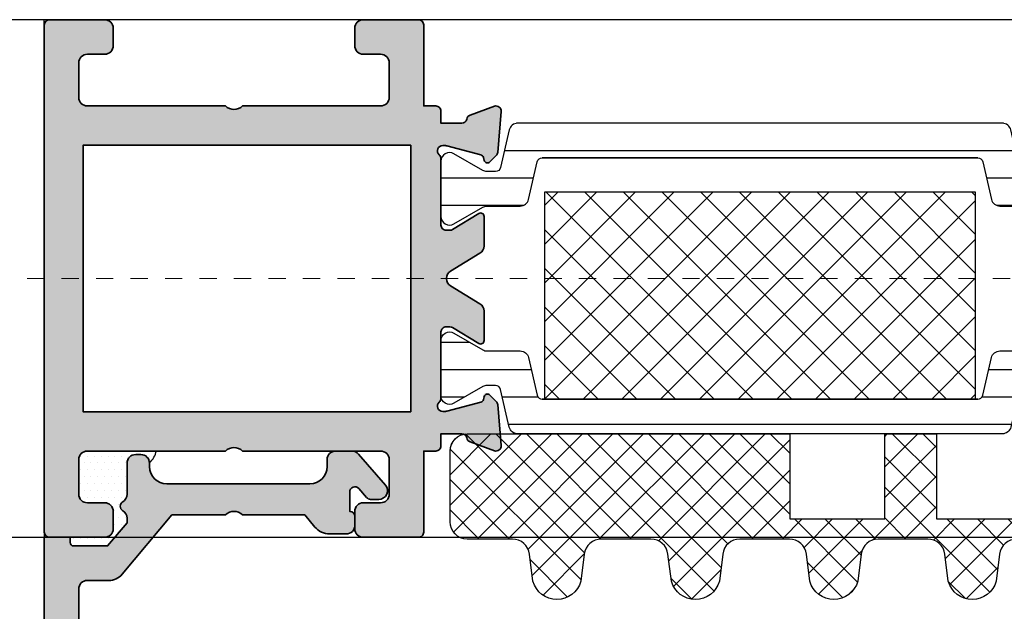
# Model space of a CAD drawing. Units: millimetres. Extents: x 0 to 3222, y 0 to 1485.
# Drawn here: x 603 to 608, y 1348 to 1351 of the extents above; entities that cross this region are included whole.
import ezdxf

# ---------------------------------------------------------------- set-up
doc = ezdxf.new("R2010")
doc.units = ezdxf.units.MM
doc.header["$LTSCALE"] = 0.122187719580197
doc.header["$MEASUREMENT"] = 0
doc.linetypes.add('DASHDOT', pattern=[1, 0.5, -0.25, 0, -0.25])
doc.layers.get('0').update_dxf_attribs({"color": 255})
doc.layers.get('DEFPOINTS').update_dxf_attribs({"color": 250})
for name, color, linetype in [('3', 3, 'Continuous'), ('5', 6, 'Continuous'), ('6', 6, 'Continuous'), ('E-ELEV-1', 3, 'Continuous'), ('E-FITTING', 41, 'Continuous'), ('E-GLASS', 4, 'Continuous'), ('E-INSULATION', 8, 'Continuous'), ('E-Shading', 252, 'Continuous')]:
    doc.layers.add(name, color=color, linetype=linetype)
for name, color, linetype, lineweight in [('E-CEN', 1, 'DASHDOT', 15), ('E-DIES', 255, 'Continuous', 35), ('E-GASKET', 42, 'Continuous', 30), ('E-LINE', 1, 'Continuous', 20)]:
    doc.layers.add(name, color=color, linetype=linetype, lineweight=lineweight)
pattern_1 = [(359.9999999999999, (14620.04378578045, 32425.22460845965), (7.049916206369745e-16, 1.5875), [])]

# ---------------------------------------------------------------- blocks, each defined once
blk = doc.blocks.new('POLYAMIDE_37mm_co.')
at = {"layer": '3'}
h = blk.add_hatch(color=256, dxfattribs=at)
h.dxf.hatch_style = 1
h.paths.add_polyline_path([(12.62276789941461, -1.826379600890505), (-12.6227678991836, -1.826379600890505)])
at = {"layer": 'E-FITTING'}
h = blk.add_hatch(dxfattribs=at)
h.set_pattern_fill('ANSI37', color=256, scale=0.5)
h.set_pattern_definition([(45, (-21.26703104509397, 48.50858165335012), (-1.122532015133644, 1.122532015133644), []), (135, (-21.26703104509397, 48.50858165335012), (-1.122532015133644, -1.122532015133644), [])])
h.paths.add_polyline_path([(-12.4999999998854, -1.826379600890505), (12.50000000011642, -1.826379600890505), (12.5000000001146, -13.8263796008905), (-12.4999999998854, -13.8263796008905)])
at = {"layer": 'E-Shading'}
h = blk.add_hatch(dxfattribs=at)
h.set_pattern_fill('ANSI31', color=256, scale=0.5, angle=-45.00000000000003)
h.set_pattern_definition(pattern_1)
edge = h.paths.add_edge_path()
edge.add_line((12.62276790151191, -1.826393206654757), (-12.62276789708812, -1.826393206651108))
edge.add_arc((-12.62276789707721, -2.126393206803186), 0.3000000001525231, 90.00000000208438, 166.9306820953906)
edge.add_line((-12.91499705728893, -2.058554294570058), (-13.42127828858975, -4.239458060408651))
edge.add_arc((-13.90832688862974, -4.126393206774083), 0.4999999999272404, 269.9999999933299, 346.9306820977063, ccw=False)
edge.add_line((-13.90832688868795, -4.626393206701323), (-15.82679491699855, -4.626393206701322))
edge.add_arc((-15.8267949168403, -5.126393206715875), 0.5000000000183215, 90.00000001813432, 120.0000000197276)
edge.add_line((-16.07679491699855, -4.693380504897505), (-17.74999999790998, -5.659405908714688))
edge.add_arc((-17.99999999791544, -5.226393206830835), 0.499999999994543, 179.9999999958311, 300.0000000010208, ccw=False)
edge.add_line((-18.49999999790998, -5.226393206794455), (-18.49999999790998, -2.026393206608191))
edge.add_arc((-17.99999999794818, -2.026393206630019), 0.4999999999614454, 59.999999992394805, 179.9999999974987, ccw=False)
edge.add_line((-17.74999999790998, -1.593380504804372), (-16.07679491699855, -2.559405908505142))
edge.add_arc((-15.8267949168403, -2.126393206679495), 0.5000000000181899, 239.9999999802723, 269.9999999818656)
edge.add_line((-15.82679491699855, -2.626393206701323), (-15.33833461976792, -2.626393206701323))
edge.add_arc((-15.33833461977883, -2.326393206545617), 0.3000000001525231, 270.0000000020844, 346.9306820953906)
edge.add_line((-15.04610545956712, -2.394232118786022), (-14.5398242280371, -0.2133283531802594))
edge.add_arc((-14.05277562793162, -0.3263932065965491), 0.4999999999417923, 90.00000002709731, 166.9306821237682, ccw=False)
edge.add_line((-14.05277562816809, 0.1736067933452432), (14.05277563236268, 0.1736067933415927))
edge.add_arc((14.05277563235904, -0.3263932068803115), 0.5000000002274583, 13.069317902467674, 89.99999999958311, ccw=False)
edge.add_line((14.53982423269008, -0.213328353180259), (15.04610546375079, -2.394232118786022))
edge.add_arc((15.33833462396797, -2.326393206538341), 0.3000000001593435, 193.0693179057272, 269.9999999989578)
edge.add_line((15.33833462396251, -2.626393206701323), (15.8267949211895, -2.626393206701323))
edge.add_arc((15.82679492103125, -2.126393206679495), 0.5000000000183215, 270.0000000181344, 300.0000000197276)
edge.add_line((16.0767949211895, -2.559405908505141), (17.75000000209002, -1.593380504687958))
edge.add_arc((18.00000000209548, -2.026393206571811), 0.499999999994543, -4.168782652413938e-09, 120.0000000010208, ccw=False)
edge.add_line((18.50000000209002, -2.026393206608191), (18.50000000209002, -5.226393206794455))
edge.add_arc((18.00000000212822, -5.226393206772627), 0.4999999999614454, 239.9999999923948, 359.99999999749866, ccw=False)
edge.add_line((17.75000000209002, -5.659405908598274), (16.0767949211895, -4.693380504897504))
edge.add_arc((15.82679492103125, -5.126393206715875), 0.5000000000181899, 59.99999998027246, 89.99999998186566)
edge.add_line((15.8267949211895, -4.626393206701323), (13.90832689288254, -4.626393206701322))
edge.add_arc((13.90832689290801, -4.126393206955981), 0.4999999997454457, 193.0693178857603, 269.9999999970818, ccw=False)
edge.add_line((13.42127829301353, -4.239458060408651), (12.91499706147988, -2.058554294570058))
edge.add_arc((12.62276790147007, -2.126393206548528), 0.299999999897409, 13.06931786595285, 89.99999999200985)
h = blk.add_hatch(dxfattribs=at)
h.set_pattern_fill('ANSI31', color=256, scale=0.5, angle=-45.00000000000003)
h.set_pattern_definition(pattern_1)
edge = h.paths.add_edge_path()
edge.add_line((12.62276790151191, -15.82637959723797), (-12.62276789708812, -15.8263795972416))
edge.add_arc((-12.62276789707721, -15.52637959708954), 0.3000000001525231, 193.0693179046093, 269.99999999791555, ccw=False)
edge.add_line((-12.91499705728893, -15.59421850932995), (-13.42127828858975, -13.41331474349136))
edge.add_arc((-13.90832688862974, -13.52637959712592), 0.4999999999272404, 13.06931790229365, 90.00000000667008)
edge.add_line((-13.90832688868795, -13.02637959719868), (-15.82679491699855, -13.02637959719868))
edge.add_arc((-15.8267949168403, -12.52637959717686), 0.5000000000183215, 239.9999999802724, 269.99999998186564, ccw=False)
edge.add_line((-16.07679491699855, -12.9593922990025), (-17.74999999790998, -11.99336689518532))
edge.add_arc((-17.99999999791544, -12.42637959706917), 0.499999999994543, 59.99999999897912, 180.0000000041688)
edge.add_line((-18.49999999790998, -12.42637959710555), (-18.49999999790998, -15.62637959729182))
edge.add_arc((-17.99999999794818, -15.62637959726999), 0.4999999999614454, 180.0000000025013, 300.0000000076051)
edge.add_line((-17.74999999790998, -16.05939229909563), (-16.07679491699855, -15.09336689539487))
edge.add_arc((-15.8267949168403, -15.52637959721324), 0.5000000000181899, 90.00000001813441, 120.00000001972751, ccw=False)
edge.add_line((-15.82679491699855, -15.02637959719868), (-15.33833461976792, -15.02637959719868))
edge.add_arc((-15.33833461977883, -15.32637959734711), 0.3000000001525231, 13.069317904609193, 89.99999999791561, ccw=False)
edge.add_line((-15.04610545956712, -15.25854068511399), (-14.53982422803711, -17.43944445071975))
edge.add_arc((-14.05277562793162, -17.32637959730346), 0.4999999999417923, 193.0693178762318, 269.9999999729027)
edge.add_line((-14.05277562816809, -17.82637959724525), (14.05277563236268, -17.82637959724163))
edge.add_arc((14.05277563235904, -17.32637959700514), 0.5000000002274583, 270.0000000004169, 346.9306820975323)
edge.add_line((14.53982423269008, -17.43944445071247), (15.04610546375079, -15.25854068510671))
edge.add_arc((15.33833462396797, -15.32637959734711), 0.3000000001593435, 90.00000000104222, 166.9306820942727, ccw=False)
edge.add_line((15.33833462396251, -15.02637959719141), (15.8267949211895, -15.02637959719141))
edge.add_arc((15.82679492103125, -15.52637959720596), 0.5000000000183215, 59.99999998027232, 89.99999998186559, ccw=False)
edge.add_line((16.0767949211895, -15.09336689538759), (17.75000000209002, -16.05939229920477))
edge.add_arc((18.00000000209548, -15.62637959732092), 0.499999999994543, 239.9999999989791, 360.0000000041688)
edge.add_line((18.50000000209002, -15.62637959728454), (18.50000000209002, -12.42637959709828))
edge.add_arc((18.00000000212822, -12.4263795971201), 0.4999999999614454, 2.501277257033991e-09, 120.0000000076052)
edge.add_line((17.75000000209002, -11.99336689529446), (16.0767949211895, -12.95939229899523))
edge.add_arc((15.82679492103125, -12.52637959716958), 0.5000000000181899, 270.00000001813436, 300.0000000197275, ccw=False)
edge.add_line((15.8267949211895, -13.02637959719141), (13.90832689288254, -13.02637959719141))
edge.add_arc((13.90832689290801, -13.52637959693675), 0.4999999997454457, 90.00000000291817, 166.9306821142397)
edge.add_line((13.42127829301353, -13.41331474348408), (12.91499706147988, -15.59421850932267))
edge.add_arc((12.62276790147007, -15.52637959733693), 0.299999999897409, 270.00000000799014, 346.9306821340472, ccw=False)
at = {"layer": '6', "lineweight": -3}
for points in [[(12.62276789941461, -1.826379600890505), (-12.6227678991836, -1.826379600890505), (12.62276789941461, -1.826379600890505, -0.3488763279521353), (12.9149970593844, -2.058540688805806), (13.42127829091623, -4.239444454644399, 0.3488763278786912), (13.90832689078525, -4.626379600937071), (15.82679491909403, -4.626379600937071, -0.1316524975940121), (16.07679491909403, -4.693366899133252), (17.74999999999454, -5.659392302834021, 0.5773502692190926), (18.49999999999454, -5.226379601030203), (18.49999999999454, -2.026379600843939, 0.5773502692190926), (17.74999999999454, -1.593366898923705), (16.07679491909403, -2.559392302740889, -0.1316524975940121), (15.82679491909403, -2.626379600937071), (15.33833462186522, -2.626379600937071, -0.3488763277893465), (15.0461054616535, -2.394218513021769), (14.5398242305946, -0.2133147474160069, 0.3488763278105471), (14.05277563026539, 0.1736203991094953), (-14.05277563026357, 0.1736203991094953, 0.3488763278071646), (-14.5398242301344, -0.2133147474160069), (-15.04610546166441, -2.394218513021769, -0.3488763277893467), (-15.33833462186522, -2.626379600937071), (-15.82679491909585, -2.626379600937071, -0.1316524975940121), (-16.07679491909585, -2.559392302740889), (-17.75000000000546, -1.59336689904012, 0.5773502692190926), (-18.50000000000546, -2.026379600843939), (-18.50000000000546, -5.226379601030203, 0.5773502692190926), (-17.75000000000546, -5.659392302950437), (-16.07679491909585, -4.693366899133252, -0.1316524975940121), (-15.82679491909585, -4.626379600937071), (-13.90832689078525, -4.626379600937071, 0.3488763278446189), (-13.42127829068522, -4.239444454644399), (-12.9149970593844, -2.058540688805806, -0.3488763277893467), (-12.6227678991836, -1.826379600890505)], [(12.62276790151191, -15.82637959723797), (-12.62276789708812, -15.82637959724525), (12.62276790151191, -15.82637959723797, 0.3488763279521353), (12.91499706147988, -15.59421850932267), (13.42127829301353, -13.41331474348408, -0.3488763278786912), (13.90832689288254, -13.02637959719141), (15.8267949211895, -13.02637959719141, 0.1316524975940121), (16.0767949211895, -12.95939229899523), (17.75000000209002, -11.99336689529446, -0.5773502692190926), (18.50000000209002, -12.42637959709828), (18.50000000209002, -15.62637959728454, -0.5773502692190926), (17.75000000209002, -16.05939229920477), (16.0767949211895, -15.09336689538759, 0.1316524975940121), (15.8267949211895, -15.02637959719141), (15.33833462396251, -15.02637959719141, 0.3488763277893465), (15.04610546375079, -15.25854068510671), (14.53982423269008, -17.43944445071247, -0.3488763278105471), (14.05277563236268, -17.82637959723797), (-14.05277562816809, -17.82637959724525, -0.3488763278071646), (-14.53982422803711, -17.43944445071975), (-15.04610545956712, -15.25854068511399, 0.3488763277893467), (-15.33833461976792, -15.02637959719868), (-15.82679491699855, -15.02637959719868, 0.1316524975940121), (-16.07679491699855, -15.09336689539487), (-17.74999999790998, -16.05939229909563, -0.5773502692190926), (-18.49999999790998, -15.62637959729182), (-18.49999999790998, -12.42637959710555, -0.5773502692190926), (-17.74999999790998, -11.99336689518532), (-16.07679491699855, -12.9593922990025, 0.1316524975940121), (-15.82679491699855, -13.02637959719868), (-13.90832688868795, -13.02637959719868, -0.3488763278446189), (-13.42127828858975, -13.41331474349136), (-12.91499705728893, -15.59421850932995, 0.3488763277893467), (-12.62276789708812, -15.82637959724525)]]:
    blk.add_lwpolyline(points, format="xyb", dxfattribs=at)
at = {"layer": 'E-FITTING'}
blk.add_lwpolyline([(-12.4999999998854, -1.826379600890505), (12.50000000011642, -1.826379600890505), (12.5000000001146, -13.8263796008905), (-12.4999999998854, -13.8263796008905)], close=True, dxfattribs=at)
blk = doc.blocks.new('WWO 002')
at = {"layer": '3', "color": 6}
for p, q in [((-14.699990194154, 0), (-14.99999019415418, 4.547473508864641e-13)), ((-14.99999019415418, -0.2999999999988177), (-14.99999019415418, 4.547473508864641e-13)), ((14.69999019415263, 9.094947017729282e-13), (14.99999019415236, 9.094947017729282e-13)), ((14.99999019415236, -0.2999999999988177), (14.99999019415236, 9.094947017729282e-13))]:
    blk.add_line(p, q, dxfattribs=at)
at = {"layer": 'E-DIES'}
blk.add_lwpolyline([(-6.848242990996738, -25.5068148370774, -0.5773502683422792), (-6.758585444277287, -25.8414213584324), (-7.122338516205247, -26.20517443036033, -0.1763269805696067), (-7.30832382757626, -26.29190080541548), (-9.673860077197276, -26.4988584117084, -0.5486187866884484), (-9.981914586464427, -26.09739395939641), (-9.468413276514582, -24.68656070392149, -0.2637246701614711), (-9.243256145728452, -24.49458337518377, 0.3595082385995262), (-9.000006799939456, -24.200000001641), (-9.000006802174994, -22.99999999995589), (-9.699990194153145, -22.99999999995634, -0.4142135623734945), (-9.99999019415418, -22.69999999995571), (-9.99999019415418, -21.99999999999955), (-14.69999019415314, -22, -0.4142135623734945), (-14.99999019415418, -21.69999999999936), (-14.99999019415418, -18.49999999999955, -0.414213562373095), (-14.49999019415418, -17.99999999999955), (-13.49999019415418, -17.99999999999955, -0.414213562373095), (-12.99999019415418, -18.49999999999955), (-12.99999019415418, -19.49999999999955, 0.414213562373095), (-12.49999019415418, -19.99999999999955), (-10.49999019415418, -19.99999999999955, 0.414213562373095), (-9.99999019415418, -19.49999999999955), (-9.999990194154236, -11.49999999999795, 0.4000000000001136), (-9.99999019415418, -10.49999999999955), (-9.99999019415418, -2.499999999999545, 0.414213562373095), (-10.49999019415418, -1.999999999999545), (-12.49999019415418, -1.999999999999545, 0.414213562373095), (-12.99999019415418, -2.499999999999545), (-12.99999019415418, -3.499999999999545, -0.414213562373095), (-13.49999019415418, -3.999999999999545), (-14.49999019415418, -3.999999999999545, -0.414213562373095), (-14.99999019415418, -3.499999999999545), (-14.99999019415418, -0.2999999999988177, -0.4142135623732282), (-14.69999019415309, 4.547473508864641e-13), (14.69999019415272, 9.094947017729282e-13, -0.4142135623733614), (14.99999019415191, -0.2999999999997272), (14.99999019415191, -3.499999999999545, -0.414213562373095), (14.49999019415191, -3.999999999999545), (13.49999019415191, -3.999999999999545, -0.414213562373095), (12.99999019415191, -3.499999999999545), (12.99999019415191, -2.499999999999545, 0.414213562373095), (12.49999019415191, -1.999999999999545), (10.49999019415191, -1.999999999999545, 0.414213562373095), (9.999990194151906, -2.499999999999545), (9.999990194151792, -10.49999999999955, 0.3999999999995544), (9.999990194151906, -11.49999999999773), (9.99999019415145, -19.49999999999955, 0.414213562373095), (10.49999019415145, -19.99999999999955), (12.49999019415191, -19.99999999999955, 0.414213562373095), (12.99999019415191, -19.49999999999955), (12.99999019415191, -18.49999999999955, -0.414213562373095), (13.49999019415191, -17.99999999999955), (14.49999019415191, -17.99999999999955, -0.414213562373095), (14.99999019415191, -18.49999999999955), (14.999990194151, -21.69999999999936, -0.4142135623734947), (14.69999019415218, -21.99999999999955), (9.99999019415145, -21.99999999999955), (9.999990194150996, -22.69999999995571, -0.4142135623734947), (9.699990194152178, -22.99999999995589), (9.000006802172265, -22.99999999995589), (9.000006799936614, -24.200000001641, 0.3595082385995263), (9.243256145725923, -24.49458337518399, -0.2637246701614712), (9.46841327651191, -24.68656070392126), (9.981914586461869, -26.09739395939641, -0.5486187866884484), (9.673860077194604, -26.49885841170862), (7.308323827573503, -26.29190080541548, -0.1763269805696067), (7.12233851620249, -26.20517443036033), (6.758585444274672, -25.8414213584324, -0.5773502683394582), (6.848242990994095, -25.50681483707694), (7.01730288556567, -25.46151537439391, 0.2679491918367506), (7.158724241338405, -25.32009401822825), (7.689784549410916, -23.33814996403794, 0.0655434634627308), (7.700006801519976, -23.26050424959931), (7.700006801054627, -23.10000000188256, 0.6885002568645836), (7.176400003374056, -22.90000000265672, -0.2134217652193358), (6.95279320632244, -23.0000000022842), (3.100006801470585, -23.00000000181853, 0.4142135624087906), (2.800006801147447, -23.30000000209793), (2.800006801147561, -23.52092581881107, 0.1378521474251288), (2.843929316704362, -23.67720864563262), (3.770725124124141, -25.19581144920039, -0.5854977663760247), (3.600006801150357, -25.50000000042155), (1.893941739288039, -25.50000000042178, -0.2614335021294079), (1.46714593184106, -25.26047137839441), (0.4267958074464957, -23.55580396034884, 0.5612253397142407), (-0.4267958074492526, -23.55580396034884), (-1.46714593184393, -25.26047137839441, -0.261433502129408), (-1.893941739290767, -25.50000000042155), (-3.600006801153086, -25.50000000042155, -0.5854977663760249), (-3.770725124126784, -25.19581144920039), (-2.84392931670692, -23.67720864563262, 0.1378521474251287), (-2.800006801150175, -23.52092581881107), (-2.800006801150175, -23.30000000209793, 0.4142135624086574), (-3.100006801473228, -23.00000000181853), (-6.952793206325225, -23.0000000022842, -0.2134217652192169), (-7.176400003376671, -22.90000000265672, 0.6885002568645836), (-7.700006801057043, -23.10000000188256), (-7.700006801522647, -23.26050424959931, 0.0655434634627308), (-7.689784549413616, -23.33814996403771), (-7.158724241341218, -25.32009401822825, 0.2679491918367505), (-7.01730288556837, -25.46151537439391)], format="xyb", close=True, dxfattribs=at)
blk.add_lwpolyline([(7.724990194152724, -21.25000000237515), (-7.724990194153634, -21.25000000050522), (-7.724990194153634, -2.249999999999545), (7.724990194153179, -2.249999999999545)], close=True, dxfattribs=at)
blk = doc.blocks.new('EWW150 B')
at = {"layer": 'E-Shading'}
h = blk.add_hatch(color=256, dxfattribs=at)
h.dxf.hatch_style = 1
h.paths.add_polyline_path([(-72.7124324482138, -9.000006820564522), (-71.51243244647776, -9.000006818328984, -0.3595082385488877), (-71.2178490729857, -9.243256164114428, 0.2637246701619828), (-71.02587174425207, -9.468413294902348), (-69.61503848877692, -9.981914604852136, 0.5486187866897213), (-69.21357403646107, -9.673860095590499), (-69.42053164275421, -7.30832384596215, 0.1763269805687803), (-69.507258017813, -7.122338534592927), (-69.8710110897373, -6.758585462664996, 1.037421044821593), (-70.24636781454319, -6.935520809653099, -0.3820239863603574), (-70.39233842994872, -7.15872425973248), (-72.41243244884754, -7.700006820026829), (-72.6124324462944, -7.700006819446571, -0.6885002568644988), (-72.81243244550933, -7.176400021762674, 0.2134217652188439), (-72.7124324458855, -6.952793224709239), (-72.71243244635116, -3.100006819859118, -0.4142135624084951), (-72.41243244606812, -2.800006819539703), (-72.1915066293659, -2.800006819539703, -0.1378521474260704), (-72.03522380254435, -2.84392933509298), (-70.51662099897294, -3.770725142514493, 0.5854977663770019), (-70.21243244774814, -3.600006819544433), (-70.21243244774814, -1.893941757683933, 0.2614335021289936), (-70.45196106977164, -1.467145950235135), (-72.15662848782085, -0.4267958258387807, -0.5612253397146092), (-72.15662848782085, 0.426795789056996), (-70.45196106977164, 1.467145913453351, 0.261433502128994), (-70.21243244774814, 1.893941720902149), (-70.21243244774814, 3.600006782762648, 0.5854977663770017), (-70.51662099897294, 3.770725105732708), (-72.03522380254435, 2.843929298311195, -0.1378521474260714), (-72.1915066293659, 2.800006782757919), (-72.41243244606812, 2.800006782757919, -0.4142135624084927), (-72.71243244635116, 3.100006783077333), (-72.7124324458855, 6.952793187927455, 0.2134217652188451), (-72.81243244550933, 7.17639998498089, -0.6885002568644988), (-72.6124324462944, 7.700006782664786), (-72.41243244884754, 7.700006783245044), (-70.39233842994872, 7.158724222950696, -0.2679491918379792), (-70.25091707377942, 7.017302867183389), (-70.20561761109275, 6.848242972608205, 0.577350268343228), (-69.8710110897373, 6.758585425883211), (-69.507258017813, 7.122338497811143, 0.1763269805687779), (-69.42053164275421, 7.308323809180365), (-69.21357403646107, 9.673860058808714, 0.5486187866897169), (-69.61503848877692, 9.981914568070351), (-71.02587174425207, 9.468413258120563, 0.263724670161981), (-71.2178490729857, 9.243256127332643, -0.3595082385488916), (-71.51243244647776, 9.0000067815472), (-72.7124324482138, 9.000006783782737), (-72.7124324482138, 9.69999017576265, 0.4142135623730951), (-73.01243244821308, 9.999990175761923), (-73.71243244817015, 9.999990175761923), (-73.71243244817015, 14.69999017576265, 0.4142135623730951), (-74.01243244816942, 14.99999017576192), (-77.21243244817015, 14.99999017576192, 0.4142135623730951), (-77.71243244817015, 14.49999017576192), (-77.71243244817015, 13.49999017576192, 0.4142135623730951), (-77.21243244817015, 12.99999017576192), (-76.21243244817015, 12.99999017576192, -0.4142135623730951), (-75.71243244817015, 12.49999017576192), (-75.71243244817015, 10.49999017576192, -0.4142135623730951), (-76.21243244817015, 9.999990175761923), (-84.21243244817015, 9.999990175761923, -0.3999999999997365), (-85.21243244817015, 9.999990175761923), (-93.21243244817015, 9.999990175761923, -0.4142135623730951), (-93.71243244817015, 10.49999017576192), (-93.71243244817015, 12.49999017576192, -0.4142135623730951), (-93.21243244817015, 12.99999017576192), (-92.21243244817015, 12.99999017576192, 0.4142135623730951), (-91.71243244817015, 13.49999017576192), (-91.71243244817015, 14.49999017576192, 0.4142135623730951), (-92.21243244817015, 14.99999017576192), (-95.41243244817088, 14.99999017576192, 0.4142135623730954), (-95.71243244817015, 14.69999017576265), (-95.71243244817015, -14.69999021254262, 0.4142135623730933), (-95.41243244817088, -14.99999021254371), (-92.21243244817015, -14.99999021254371, 0.4142135623730951), (-91.71243244817015, -14.49999021254371), (-91.71243244817015, -13.49999021254371, 0.4142135623730951), (-92.21243244817015, -12.99999021254371), (-93.21243244817015, -12.99999021254371, -0.4142135623730951), (-93.71243244817015, -12.49999021254371), (-93.71243244817015, -10.49999021254371, -0.4142135623730951), (-93.21243244817015, -9.999990212543707), (-85.21243244817015, -9.999990212543707, -0.3999999999997991), (-84.21243244817379, -9.999990212543707), (-76.21243244817015, -9.999990212543707, -0.4142135623730951), (-75.71243244817015, -10.49999021254371), (-75.71243244817015, -12.49999021254371, -0.4142135623730951), (-76.21243244817015, -12.99999021254371), (-77.21243244817015, -12.99999021254371, 0.4142135623730951), (-77.71243244817015, -13.49999021254371), (-77.71243244817015, -14.49999021254371, 0.4142135623730951), (-77.21243244817015, -14.99999021254371), (-74.01243244816942, -14.99999021254371, 0.4142135623730951), (-73.71243244817015, -14.69999021254444), (-73.71243244817015, -9.999990212543707), (-73.01243244821308, -9.999990212543707, 0.4142135623730951), (-72.7124324482138, -9.699990212544435)])
h.paths.add_polyline_path([(-74.46243244766447, -7.749990212543707), (-93.46243244817015, -7.749990212543707), (-93.46243244817015, 7.69999017576265), (-74.46243244579455, 7.69999017576265)], flags=16)
at = {"layer": 'E-CEN'}
blk.add_lwpolyline([(64.28756708046785, 0), (-105.7124329195321, 0)], dxfattribs=at)
at = {"layer": '3', "rotation": 89.99999999999999}
blk.add_blockref('WWO 002', (-95.71243244817015, 0), dxfattribs=at)
at = {"layer": '6', "xscale": -1, "rotation": 180}
blk.add_blockref('POLYAMIDE_37mm_co.', (-54.21243244611105, -8.826386401942727), dxfattribs=at)
blk = doc.blocks.new('EST I01')
at = {"layer": 'E-Shading'}
h = blk.add_hatch(dxfattribs=at)
h.set_pattern_fill('ANSI37', color=256, scale=10)
h.set_pattern_definition([(45, (842.2104702484212, 0), (-0.8838834764831843, 0.8838834764831844), []), (135, (842.2104702484212, 0), (-0.8838834764831844, -0.8838834764831843), [])])
edge = h.paths.add_edge_path()
edge.add_line((1326.895874085165, -284.9161890442058), (1329.539761691764, -284.9161890442058))
edge.add_arc((1329.539761691735, -283.9161890442048), 1.000000000001023, 270.0000000016675, 352.915711464327)
edge.add_line((1330.532127485911, -284.0395184022302), (1330.727529899914, -282.4672190344565))
edge.add_arc((1332.118191376735, -282.8617250478063), 1.445536003592963, 15.837699493263926, 164.1623005059141, ccw=False)
edge.add_line((1333.508852853562, -282.4672190344766), (1333.704255267365, -284.0395184022411))
edge.add_arc((1334.696621061537, -283.9161890442081), 0.9999999999977097, 187.0842885361366, 269.9999999998306)
edge.add_line((1334.696621061534, -284.9161890442058), (1337.567444400336, -284.9161890442058))
edge.add_arc((1337.567444400335, -283.9161890442067), 0.9999999999990905, 270.0000000000912, 352.915711464319)
edge.add_line((1338.559810194509, -284.039518402232), (1338.755212608316, -282.4672190344565))
edge.add_arc((1340.145874085137, -282.8617250478059), 1.445536003593276, 15.837699491815613, 164.1623005059363, ccw=False)
edge.add_line((1341.536535561974, -282.4672190345111), (1341.731937975956, -284.0395184022466))
edge.add_arc((1342.724303770127, -283.9161890442077), 0.9999999999979735, 187.0842885364695, 269.9999999998567)
edge.add_line((1342.724303770125, -284.9161890442058), (1345.595127108855, -284.9161890442058))
edge.add_arc((1345.595127108925, -283.9161890442043), 1.000000000001535, 269.9999999959614, 352.9157114634609)
edge.add_line((1346.5874929031, -284.0395184022448), (1346.782895316994, -282.4672190344893))
edge.add_arc((1348.17355679383, -282.8617250478064), 1.445536003598714, 15.837699494177286, 164.162300507323, ccw=False)
edge.add_line((1349.564218270656, -282.4672190344529), (1349.759620684554, -284.0395184022357))
edge.add_arc((1350.75198647873, -283.9161890442039), 1.000000000001843, 187.084288536035, 270.0000000002084)
edge.add_line((1350.751986478734, -284.9161890442058), (1353.622809817464, -284.9161890442058))
edge.add_arc((1353.622809817534, -283.9161890442043), 1.000000000001535, 269.9999999959614, 352.9157114634609)
edge.add_line((1354.615175611709, -284.0395184022448), (1354.810578025607, -282.4672190344893))
edge.add_arc((1356.201239502437, -282.8617250478058), 1.445536003593074, 15.83769949414068, 164.1623005072854, ccw=False)
edge.add_line((1357.591900979258, -282.4672190344547), (1357.787303393167, -284.0395184022357))
edge.add_arc((1358.779669187338, -283.916189044209), 0.9999999999966989, 187.0842885357762, 269.9999999998437)
edge.add_line((1358.779669187336, -284.9161890442058), (1361.395874085165, -284.9161890442058))
edge.add_arc((1361.395874085165, -285.9161890442058), 1, 0, 90, ccw=False)
edge.add_line((1362.395874085165, -285.9161890442058), (1362.395874085165, -290.0161890442043))
edge.add_arc((1361.395874085165, -290.0161890442044), 1, -90, 3.183231456205249e-12, ccw=False)
edge.add_line((1361.395874085165, -291.0161890442043), (1342.696493088535, -291.0161890442043))
edge.add_line((1342.696493088535, -291.0161890442043), (1342.696493088535, -286.0780204299474))
edge.add_line((1342.696493088535, -286.0780204299474), (1337.196080468179, -286.0780204299474))
edge.add_line((1337.196080468179, -286.0780204299474), (1337.196080468179, -291.0161890442043))
edge.add_line((1337.196080468179, -291.0161890442043), (1334.195667847782, -291.0161890442043))
edge.add_line((1334.195667847782, -291.0161890442043), (1334.195667847782, -286.0780204299474))
edge.add_line((1334.195667847782, -286.0780204299474), (1328.695255227429, -286.0780204299474))
edge.add_line((1328.695255227429, -286.0780204299474), (1328.695255227429, -291.0161890442043))
edge.add_line((1328.695255227429, -291.0161890442043), (1326.895874085165, -291.0161890442043))
edge.add_arc((1326.895874085165, -290.0161890442044), 0.9999999999999432, 179.9999999999967, 270, ccw=False)
edge.add_line((1325.895874085165, -290.0161890442043), (1325.895874085165, -285.9161890442058))
edge.add_arc((1326.895874085165, -285.9161890442058), 1, 90, 180, ccw=False)
at = {"layer": '5'}
blk.add_lwpolyline([(1326.895874085165, -284.9161890442058), (1329.539761691764, -284.9161890442058, 0.3784455984465913), (1330.532127485911, -284.0395184022302), (1330.727529899914, -282.4672190344565, -0.7557770224954591), (1333.508852853562, -282.4672190344766), (1333.704255267365, -284.0395184022411, 0.3784455984517657), (1334.696621061534, -284.9161890442058), (1337.567444400336, -284.9161890442058, 0.3784455984543854), (1338.559810194509, -284.039518402232), (1338.755212608316, -282.4672190344565, -0.7557770225055309), (1341.536535561974, -282.4672190345111), (1341.731937975956, -284.0395184022466, 0.3784455984501939), (1342.724303770125, -284.9161890442058), (1345.595127108855, -284.9161890442058, 0.3784455984707331), (1346.5874929031, -284.0395184022448), (1346.782895316994, -282.4672190344893, -0.7557770224988665), (1349.564218270656, -282.4672190344529), (1349.759620684554, -284.0395184022357, 0.3784455984541233), (1350.751986478734, -284.9161890442058), (1353.622809817464, -284.9161890442058, 0.3784455984707331), (1354.615175611709, -284.0395184022448), (1354.810578025607, -282.4672190344893, -0.755777022498845), (1357.591900979258, -282.4672190344547), (1357.787303393167, -284.0395184022357, 0.3784455984535995), (1358.779669187336, -284.9161890442058), (1361.395874085165, -284.9161890442058, -0.4142135623730951), (1362.395874085165, -285.9161890442058), (1362.395874085165, -290.0161890442043, -0.4142135623731283), (1361.395874085165, -291.0161890442043), (1342.696493088535, -291.0161890442043), (1342.696493088535, -286.0780204299474), (1337.196080468179, -286.0780204299474), (1337.196080468179, -291.0161890442043), (1334.195667847782, -291.0161890442043), (1334.195667847782, -286.0780204299474), (1328.695255227429, -286.0780204299474), (1328.695255227429, -291.0161890442043), (1326.895874085165, -291.0161890442043, -0.4142135623731283), (1325.895874085165, -290.0161890442043), (1325.895874085165, -285.9161890442058, -0.4142135623730951)], format="xyb", close=True, dxfattribs=at)
blk = doc.blocks.new('G10')
at = {"layer": 'E-GASKET'}
blk.add_lwpolyline([(1853.439127160112, -658.939878080535, 0.2525647939282759), (1853.168559496276, -658.4384059119329, -0.03666750315126879), (1850.845993006114, -657.3756162048085), (1849.618550159495, -656.6936616953317, -0.3845595065529866), (1851.028145837913, -655.302094859595, 0.06335165777381914), (1857.396064588854, -657.9012498447846, -0.5580390622032121), (1857.569004197149, -658.3817049212812), (1857.018440236093, -659.0731121062709, -0.2462086467716241), (1856.763578294677, -659.1855549464235), (1855.79372808555, -659.1201756475057, 0.4515576509579687), (1855.456088225207, -659.4178050158807), (1855.456088225207, -661.5262957366795, 0.3785845113069547), (1855.719234114406, -661.8240234218538), (1856.742398290206, -661.9506754188769, -0.3785845113069547), (1857.005544179406, -662.2484031040367), (1857.005544179406, -662.5177925490862, -0.2178148089073733), (1856.901761468699, -662.744725965269, 0.06387344049142828), (1851.085791499586, -669.0927691555844, -0.3087227769980764), (1850.050436773569, -669.3946260781086, -0.08502700124582978), (1849.762811630538, -669.241739869627), (1853.555730440169, -663.2518144401547, 0.1333554787880954), (1853.693071610639, -662.7460281771637), (1853.693071610639, -662.4271873538528, 0.2332227891540468), (1853.440107643767, -661.8008142640319)], format="xyb", close=True, dxfattribs=at)
blk.add_lwpolyline([(1849.515454816678, -659.5788334876561, -0.07867481568994486), (1849.456787425998, -659.2081311192014), (1849.456953913704, -657.2546230480511, -0.1234735461564377), (1849.618550159491, -656.6936616953317), (1850.845993006114, -657.3756162048085), (1850.843144631936, -659.6171655887301, 0.002546784453194139), (1850.959984768956, -659.9811984901462), (1851.235134527163, -660.8690135727957, 0.08395947994125565), (1852.018279419178, -661.4240919494623), (1853.312657490586, -661.7087500057678, -0.2883116559512222), (1853.693071610639, -662.4271873538528), (1853.693071610639, -662.7460281771637, -0.1333554787880954), (1853.555730440169, -663.2518144401547), (1849.762811630538, -669.241739869627, -0.340688540707788), (1849.464701025586, -668.1022092098428), (1850.541274015744, -663.1810061685974, 0.1331164708003154), (1850.515486983054, -662.6584471730312), (1849.515454816678, -659.5788334876561)], format="xyb", dxfattribs=at)
blk = doc.blocks.new('EWW150 F 24')
at = {"layer": 'E-Shading'}
h = blk.add_hatch(color=256, dxfattribs=at)
h.dxf.hatch_style = 1
edge = h.paths.add_edge_path()
edge.add_line((-13.96059131226502, 12.18063467930187), (-0.3572123903140891, 0.7660444431239739))
edge.add_arc((-1.000000000007276, 1.818989403545856e-12), 1.000000000005818, -1.0061285138363019e-10, 49.999999999891486, ccw=False)
edge.add_line((0, 0), (0, -12.30238765533431))
edge.add_arc((-0.5, -12.30238765533431), 0.5, 270, 360, ccw=False)
edge.add_line((-0.5, -12.80238765533431), (-2.400000000023283, -12.80238765533431))
edge.add_arc((-2.400000000023283, -12.50238765534596), 0.29999999998833, 179.9999999999946, 270.0000000000054, ccw=False)
edge.add_line((-2.700000000011642, -12.50238765534596), (-2.700000000011642, -12.10238765532267))
edge.add_arc((-3, -12.10238765532267), 0.29999999998833, 359.9999999999946, 450.0000000000054)
edge.add_line((-3, -11.80238765533431), (-3.333362151344772, -11.80238765533431))
edge.add_arc((-3.333362151359324, -12.30238765533068), 0.4999999999960494, 89.99999999848981, 135.034923096251)
edge.add_line((-3.687130975187756, -11.94904982933076), (-7.141582140757237, -15.40771469892934))
edge.add_arc((-6.929320846451446, -15.61971739452565), 0.3000000000008059, 135.0349230977883, 225.0349230977807)
edge.add_line((-7.141323542047758, -15.83197868883144), (-6.858308482973371, -16.11464894961682))
edge.add_arc((-6.646305787377059, -15.90238765531103), 0.3000000000007858, 225.0349230977845, 315.0349230977845)
edge.add_line((-6.434044493071269, -16.11439035090734), (-4.612261294329073, -14.29038495974964))
edge.add_arc((-4.400000000001455, -14.50238765533868), 0.3000000000093085, 90.00000000385592, 135.0349231016111, ccw=False)
edge.add_line((-4.400000000023283, -14.20238765532849), (-2.100000000005821, -14.20238765532849))
edge.add_arc((-2.100000000002183, -14.50238765532231), 0.2999999999944549, -15.612285687448605, 90.00000000050318, ccw=False)
edge.add_line((-1.811068535607774, -14.58312555769226), (-2.192620976275066, -15.94856238708599))
edge.add_arc((-2.000000000007276, -16.00238765532777), 0.1999999999999834, 164.3877143139412, 270.0000000018931)
edge.add_line((-2, -16.20238765532849), (-0.5, -16.20238765532849))
edge.add_arc((-0.4999920447371551, -15.70239561059316), 0.4999920447990852, 269.9990883793683, 360.0009116206317)
edge.add_line((0, -15.70238765532849), (0, -14.30238765533431))
edge.add_arc((0.2999999999883585, -14.30238765533431), 0.2999999999883869, 90.00000000000551, 179.9999999999946, ccw=False)
edge.add_line((0.2999999999883585, -14.00238765534596), (1, -14.00238765534596))
edge.add_arc((1, -13.50238765534596), 0.5, 270, 360)
edge.add_line((1.5, -13.50238765534596), (1.5, 29.29761234467151))
edge.add_arc((1, 29.29761234467151), 0.5, 0, 90)
edge.add_line((1, 29.79761234467151), (-12.69803789068828, 29.79761234467151))
edge.add_line((-12.69803789068828, 29.79761234467151), (-15, 29.79761234467151))
edge.add_arc((-15, 29.29761234467151), 0.4999999999999645, 89.99999999999594, 180.0000000000041)
edge.add_line((-15.5, 29.29761234467151), (-15.5, 26.09761234468897))
edge.add_arc((-15.80000000000291, 26.09761234467442), 0.3000000000029601, -89.99999999721132, 2.7696955839928705e-09, ccw=False)
edge.add_line((-15.79999999998836, 25.79761234467151), (-17.09289321879623, 25.79761234467151))
edge.add_arc((-17.09289321879987, 26.29761234467333), 0.5000000000017266, 225.0000000005337, 270.00000000055695, ccw=False)
edge.add_line((-17.4464466093923, 25.94405895407544), (-17.47712986840634, 25.97474221311859))
edge.add_arc((-17.8306832590024, 25.62118882252253), 0.5000000000048148, 44.99999999988226, 129.805571092155)
edge.add_line((-18.15077545883832, 26.00529946232564), (-18.89205531985499, 25.38756624478265))
edge.add_arc((-18.69999999995343, 25.15709986088223), 0.3000000000166885, 129.8055710899665, 179.9999999976985)
edge.add_line((-18.9999999999709, 25.15709986089496), (-18.9999999999709, 25.09761234468897))
edge.add_arc((-18.69999999996799, 25.09761234470352), 0.3000000000024485, 180.000000002691, 270.0000000028674)
edge.add_line((-18.69999999995343, 24.79761234470061), (-14.99999999994179, 24.79761234470061))
edge.add_arc((-14.99999999994543, 25.29761234467514), 0.499999999974726, 270.0000000004389, 360.0000000028962)
edge.add_line((-14.4999999999709, 25.29761234470061), (-14.5, 27.7976123446424))
edge.add_arc((-14, 27.7976123446424), 0.5, 90, 180, ccw=False)
edge.add_line((-14, 28.2976123446424), (-1, 28.2976123446424))
edge.add_arc((-0.9999999999854481, 27.29761234465695), 0.9999999999854481, 8.33779267850332e-10, 90.00000000083378, ccw=False)
edge.add_line((0, 27.29761234467151), (0, 4.17730332587962))
edge.add_arc((-1, 4.177303325875982), 1.000000000000712, -129.9999999998655, 1.6859758034115657e-10, ccw=False)
edge.add_line((-1.642787609685911, 3.411258882755646), (-13.52382703116746, 13.38063467931352))
edge.add_arc((-13.8452208359995, 12.99761245777336), 0.4999999999782898, 49.99999999953975, 89.99999999954302)
edge.add_line((-13.84522083599586, 13.49761245775153), (-18.59999999997672, 13.49761245775153))
edge.add_arc((-18.59999999997672, 12.99761245774971), 0.5000000000017621, 90.00000000020191, 179.9999999997981)
edge.add_line((-19.09999999997672, 12.99761245775153), (-19.10000000003492, 11.59761234468897))
edge.add_line((-19.10000000003492, 11.59761234468897), (-19.20000000001164, 11.59761234468897))
edge.add_arc((-19.19999999999709, 11.29761234468606), 0.3000000000029104, 90.00000000277922, 180.0000000027792)
edge.add_line((-19.5, 11.29761234467151), (-19.5, 10.09761234468897))
edge.add_arc((-19, 10.09761234468897), 0.5, 180, 270)
edge.add_line((-19, 9.597612344688969), (-18.79999999998836, 9.597612344688969))
edge.add_arc((-18.79999999998836, 10.79761234467151), 1.19999999998246, 269.9999999999962, 360.0000000000037)
edge.add_line((-17.60000000000582, 10.79761234467151), (-17.60000000000582, 11.79761245773989))
edge.add_arc((-17.10000000000582, 11.79761245773989), 0.500000000000199, 90.0000000000228, 179.9999999999772, ccw=False)
edge.add_line((-17.10000000000582, 12.29761245773989), (-14.28198511712253, 12.29761245773989))
edge.add_arc((-14.28198511711162, 11.7976124577217), 0.5000000000178808, 50.00000000119098, 90.00000000122691, ccw=False)
at = {"layer": '3'}
blk.add_lwpolyline([(-13.96059131226502, 12.18063467930187), (-0.3572123903140891, 0.7660444431239739, -0.2216946626429039), (0, 0), (0, -12.30238765533431, -0.4142135623730951), (-0.5, -12.80238765533431), (-2.400000000023283, -12.80238765533431, -0.4142135623731506), (-2.700000000011642, -12.50238765534596), (-2.700000000011642, -12.10238765532267, 0.4142135623731507), (-3, -11.80238765533431), (-3.333362151344772, -11.80238765533431, 0.1990707820596849), (-3.687130975187756, -11.94904982933076), (-7.141582140757237, -15.40771469892934, 0.4142135623730558), (-7.141323542047758, -15.83197868883144), (-6.858308482973371, -16.11464894961682, 0.4142135623730951), (-6.434044493071269, -16.11439035090734), (-4.612261294329073, -14.29038495974964, -0.1990707820596579), (-4.400000000023283, -14.20238765532849), (-2.100000000005821, -14.20238765532849, -0.4964711287395295), (-1.811068535607774, -14.58312555769226), (-2.192620976275066, -15.94856238708599, 0.4964711287395322), (-2, -16.20238765532849), (-0.5, -16.20238765532849, 0.4142228827238531), (0, -15.70238765532849), (0, -14.30238765533431, -0.4142135623730395), (0.2999999999883585, -14.00238765534596), (1, -14.00238765534596, 0.4142135623730951), (1.5, -13.50238765534596), (1.5, 29.29761234467151, 0.4142135623730951), (1, 29.79761234467151), (-12.69803789068828, 29.79761234467151), (-15, 29.79761234467151, 0.4142135623731367), (-15.5, 29.29761234467151), (-15.5, 26.09761234468897, -0.4142135623729978), (-15.79999999998836, 25.79761234467151), (-17.09289321879623, 25.79761234467151, -0.198912367379763), (-17.4464466093923, 25.94405895407544), (-17.47712986840634, 25.97474221311859, 0.3879024034927996), (-18.15077545883832, 26.00529946232564), (-18.89205531985499, 25.38756624478265, 0.2225848818877926), (-18.9999999999709, 25.15709986089496), (-18.9999999999709, 25.09761234468897, 0.4142135623739969), (-18.69999999995343, 24.79761234470061), (-14.99999999994179, 24.79761234470061, 0.4142135623856568), (-14.4999999999709, 25.29761234470061), (-14.5, 27.7976123446424, -0.4142135623730951), (-14, 28.2976123446424), (-1, 28.2976123446424, -0.4142135623730951), (0, 27.29761234467151), (0, 4.17730332587962, -0.6370702608077027), (-1.642787609685911, 3.411258882755646), (-13.52382703116746, 13.38063467931352, 0.1763269807084796), (-13.84522083599586, 13.49761245775153), (-18.59999999997672, 13.49761245775153, 0.4142135623710307), (-19.09999999997672, 12.99761245775153), (-19.10000000003492, 11.59761234468897), (-19.20000000001164, 11.59761234468897, 0.4142135623730951), (-19.5, 11.29761234467151), (-19.5, 10.09761234468897, 0.4142135623730951), (-19, 9.597612344688969), (-18.79999999998836, 9.597612344688969, 0.4142135623731332), (-17.60000000000582, 10.79761234467151), (-17.60000000000582, 11.79761245773989, -0.414213562372862), (-17.10000000000582, 12.29761245773989), (-14.28198511712253, 12.29761245773989, -0.1763269807086262)], format="xyb", close=True, dxfattribs=at)
at = {"layer": 'E-GLASS', "xscale": -1, "rotation": 270}
blk.add_blockref('G10', (659.2220503762765, -1871.658475880537), dxfattribs=at)
blk = doc.blocks.new('bead_5-17')
at = {"layer": 'E-Shading'}
h = blk.add_hatch(color=256, dxfattribs=at)
h.dxf.hatch_style = 1
h.paths.add_polyline_path([(16.89999999999418, -13.25002441322431), (17.84134656711831, -13.25002441322431, 0.2176243994833072), (18.21933102236653, -13.0773281736474), (19.7779844552424, -11.27732817365904, 0.6425426435702623), (19.39999999998941, -10.45002441323595), (18.91178085407591, -10.45002441320685, 0.2176243994983988), (18.68499018091825, -10.55364215697045), (18.23559847667639, -11.07261901901802, -0.6944365394027088), (17.70880780351581, -10.8762367627743), (17.70880780351581, -9.75002441322431, 0.414213562373095), (18.00880780351872, -9.450024413214123), (18.00880780351872, -8.950024413206847, 0.414213562373095), (17.50880780351874, -8.450024413206847), (16.53594801826694, -8.450024413206847, 0.2216946626473258), (15.69329913082765, -8.842958042572716), (15.10000000000582, -9.550024413212668), (11.5, -9.550024413212668, -0.4000000000000751), (10.5, -9.550024413212668), (7.399999999994179, -9.550024413212668), (4.51115818649123, -6.107236803538399, 0.2216946626424751), (3.745113743369132, -5.75002441322431), (2.5, -5.75002441322431, -0.414213562373095), (2, -5.25002441322431), (2, -0.7499755867756903, -0.414213562373095), (2.5, -0.2499755867756903), (4, -0.2499755867756903), (4, -1.049975586793153, 0.9999999999999999), (5, -1.049975586793152), (5, 1.950024413206847, 0.9999999999999999), (4, 1.950024413206847), (4, 1.25002441322431), (1.800000000017462, 1.25002441322431, -0.414213562373095), (1.300000000017462, 1.75002441322431), (1.300000000017462, 6.75002441322431, -0.414213562373095), (1.800000000017462, 7.25002441322431), (4, 7.25002441322431), (4, 6.550024413212668, 0.9999999999999999), (5, 6.550024413212668), (5, 8.25002441322431, 0.414213562373095), (4.499999999999565, 8.75002441322431), (0.5, 8.75002441322431, 0.414213562373095), (0, 8.250024413224619), (0, -8.25002441322431), (1.5, -8.25002441322431), (1.5, -7.950024413206847, -0.414213562373095), (1.699999999989814, -7.75002441322431), (3.670428272016579, -7.75002441322431), (4.80000000000291, -9.096195578138577), (4.80000000000291, -9.357204090192681, -0.2679491924390097), (4.549999999988358, -9.790216792083811, 0.5773502691937145), (4.55000000000291, -10.30983203434153, -0.2679491924244825), (4.80000000000291, -10.74284473624614), (4.80000000000291, -12.55002441321267, 0.414213562373095), (5.30000000000291, -13.05002441321267), (5.600000000005821, -13.05002441321267, 0.414213562373095), (6.100000000005821, -12.55002441321267), (6.100000000005821, -12.35002441323013, -0.414213562373095), (7.100000000005821, -11.35002441323013), (15.39999999999418, -11.35002441323013, -0.414213562373095), (16.39999999999418, -12.35002441323013), (16.39999999999418, -12.75002441322431, 0.414213562373095)])
at = {"layer": 'E-DIES'}
blk.add_lwpolyline([(17.84134656711831, -13.25002441322431), (16.89999999999418, -13.25002441322431, -0.414213562373095), (16.39999999999418, -12.75002441322431), (16.39999999999418, -12.35002441323013, 0.414213562373095), (15.39999999999418, -11.35002441323013), (7.100000000005821, -11.35002441323013, 0.414213562373095), (6.100000000005821, -12.35002441323013), (6.100000000005821, -12.55002441321267, -0.414213562373095), (5.600000000005821, -13.05002441321267), (5.30000000000291, -13.05002441321267, -0.414213562373095), (4.80000000000291, -12.55002441321267), (4.80000000000291, -10.74284473626176, 0.2679491924328546), (4.55000000000291, -10.30983203434153, -0.5773502691937147), (4.549999999988358, -9.790216792083811, 0.2679491924328059), (4.80000000000291, -9.357204090192681), (4.80000000000291, -9.096195578138577), (3.670428272016579, -7.75002441322431), (1.69999999999709, -7.75002441322431, 0.414213562373095), (1.5, -7.950024413206847), (1.5, -8.25002441322431), (0, -8.25002441322431), (0, 8.25002441322431, -0.4142135623734582), (0.5, 8.75002441322431), (4.5, 8.75002441322431, -0.4142135623725854), (5, 8.25002441322431), (5, 6.550024413212668, -0.9999999999999999), (4, 6.550024413212668), (4, 7.25002441322431), (1.800000000017462, 7.25002441322431, 0.414213562373095), (1.300000000017462, 6.75002441322431), (1.300000000017462, 1.75002441322431, 0.414213562373095), (1.800000000017462, 1.25002441322431), (4, 1.25002441322431), (4, 1.950024413206847, -0.9999999999999999), (5, 1.950024413206847), (5, -1.049975586793153, -0.9999999999999999), (4, -1.049975586793153), (4, -0.2499755867756903), (2.5, -0.2499755867756903, 0.4142135623730951), (2, -0.7499755867756903), (2, -5.25002441322431, 0.4142135623730951), (2.5, -5.75002441322431), (3.745113743367256, -5.75002441322431, -0.2216946626429677), (4.51115818649123, -6.107236803538399), (7.399999999994179, -9.550024413212668), (10.5, -9.550024413212668, 0.4000000000000751), (11.5, -9.550024413212668), (15.10000000000582, -9.550024413212668), (15.69329913082765, -8.842958042572718, -0.2216946626429453), (16.53594801826694, -8.450024413206847), (17.50880780351872, -8.450024413206847, -0.4142135623731116), (18.00880780351872, -8.950024413206847), (18.00880780351872, -9.450024413206847, -0.4142135623730949), (17.70880780351581, -9.75002441322431), (17.70880780351581, -10.87623676276417, 0.6944365394152328), (18.23559847667639, -11.07261901901802), (18.68499018091825, -10.55364215697045, -0.2176243994870597), (18.91178085407591, -10.45002441320685), (19.40000000000873, -10.45002441323595, -0.6425426435566133), (19.7779844552424, -11.27732817365904), (18.21933102236653, -13.0773281736474, -0.2176243994826147)], format="xyb", close=True, dxfattribs=at)
blk = doc.blocks.new('G09')
at = {"layer": 'E-GASKET'}
for points in [[(1805.255120640169, -556.2029528220883), (1806.255912402019, -556.8570581261592, -0.668184024091963), (1806.159438708171, -557.5898385827022), (1805.552383044109, -557.8170991723018, 0.7673244726008728), (1805.552383044109, -558.5898385827022), (1806.159438708171, -558.8170991723018, -0.7673331310115359), (1806.159438708171, -559.5898385827022), (1805.552383044109, -559.8170991723018, 0.7673246043253761), (1805.552383044109, -560.5898383442836), (1806.159438708171, -560.8170989338832, -0.7673331310115364), (1806.159438708171, -561.5898383442836), (1805.552383044109, -561.8170989338832, 0.7673244726008742), (1805.552383044109, -562.5898383442836), (1806.159438708171, -562.8170989338832, -0.8769803813819307), (1806.05591553812, -563.6034387010441), (1805.65591138789, -563.6034387010441, 0.6981236209333606), (1805.397084447104, -564.30841313368, -0.2202371181283667), (1806.455913789963, -566.5957949077856), (1806.45591339127, -569.2675793879462, -0.9088962848675044), (1805.663276203428, -569.344540197053), (1805.418090095787, -568.083460380265, 0.3345433601071755), (1803.629449438959, -566.472799522322), (1802.056079264337, -566.2034705464321, -0.414209883664021), (1801.656052990598, -565.8034404279024), (1802.456088225226, -565.8034404279024), (1802.45607698815, -563.8034591392934, 0.9999999999999986), (1802.45607698815, -562.8034591390751), (1801.15610098817, -562.8034591390751, 0.4142135623730951), (1800.856100988152, -563.103459139078), (1800.856100988152, -563.1034841390792, -0.6681225692605524), (1800.343954988159, -563.3156111390854), (1799.30266003315, -562.3750487795187, -0.1990038235387451), (1799.156088988166, -562.0213709970994), (1799.156088988166, -560.585322556246, -0.1990380130521464), (1799.302706561677, -560.2315982841828), (1800.343954988159, -559.2913561390887, -0.6681911133500428), (1800.856100988152, -559.503484139088), (1800.856100988152, -559.5034781390859, 0.414213562373095), (1801.15610098817, -559.8034781390888), (1802.45607698815, -559.8034781390888, 1), (1802.456088225226, -558.8034781391034), (1802.456088225226, -556.5034419537842, -0.4142135623730951), (1802.756059869818, -556.2034703091922)], [(1801.756094606695, -562.0034721390839, 0.4142250617865648), (1802.256094606695, -561.5034721390839), (1802.256094606695, -561.1034651390801, 0.4142250617865643), (1801.756094606695, -560.6034651390801), (1800.456094606707, -560.6034651390801, 0.4142353984452393), (1799.956094606707, -561.1034651390801), (1799.956094606707, -561.5034721390839, 0.414235398445239), (1800.456094606707, -562.0034721390839)]]:
    blk.add_lwpolyline(points, format="xyb", close=True, dxfattribs=at)
blk.add_lwpolyline([(1802.456082606703, -557.2240908632375), (1803.253650334911, -557.2240908632375, -0.414213562373095), (1803.753650334911, -557.7240908632375), (1803.753650334911, -565.2458821717446, 0.3511850693268393), (1804.144596033337, -565.7338444236811, -0.2153592311206041), (1805.621718104914, -568.3443638927711, 0.06752679863077267), (1805.834266822072, -569.241591685146), (1805.971171522295, -569.5143322909425)], format="xyb", dxfattribs=at)
blk = doc.blocks.new('OUTTER V')
at = {"layer": 'E-INSULATION'}
h = blk.add_hatch(dxfattribs=at)
h.set_pattern_fill('DOTS', color=256, scale=0.25, angle=90)
h.set_pattern_definition([(90, (-40.1018223028077, 1.191475962288678), (-0.396875, 0.1984375), [0, -0.396875])])
h.paths.add_polyline_path([(-11.88914874086913, 1.399987830016471), (-10.54297757595486, 0.270416102015588), (-10.54297757595486, -1.700012169996626, -0.4142135623730951), (-10.74297757596651, -1.900012170000991), (-11.04297757595486, -1.900012170000991), (-11.04297757595486, 0.09998782999900868, 0.4142135623730951), (-11.54297757595486, 0.5999878299990087), (-12.54297757595486, 0.5999878299990087, 0.4142135623730951), (-13.04297757595486, 0.09998782999900868), (-13.04297757595486, -0.9000121700009913, -0.4142135623730951), (-13.54297757595486, -1.400012170000991), (-15.54297757595486, -1.400012170000991, -0.4142135623730951), (-16.04297757595486, -0.9000121700009913), (-16.04297757595486, 3.099987829999009, -0.1678168789085365), (-15.34297757594322, 2.699987830004829, 0.4142135623730955), (-15.84297757594322, 2.199987830004829), (-15.84297757594322, 1.899987830016471, 0.4142135623730951), (-15.34297757594322, 1.399987830016471), (-13.53579789899231, 1.399987830016471, -0.2679491924356536), (-13.10278519708663, 1.149987830001919, 0.5773502692004113), (-12.58316995481437, 1.149987830001919, -0.2679491924352616), (-12.15015725290868, 1.399987830016471)])
at = {"layer": 'E-Shading'}
h = blk.add_hatch(color=256, dxfattribs=at)
h.dxf.hatch_style = 1
h.paths.add_polyline_path([(-16.01797757596068, 14.44133439711732), (-16.01797757596068, 13.49998782999319, 0.414213562373095), (-15.51797757596068, 12.99998782999319), (-15.1179775759665, 12.99998782999319, -0.414213562373095), (-14.1179775759665, 11.99998782999319), (-14.1179775759665, 3.699987830004831, -0.414213562373095), (-15.1179775759665, 2.699987830004832), (-15.31797757594904, 2.699987830004832, 0.414213562373095), (-15.81797757594904, 2.199987830004832), (-15.81797757594904, 1.899987830001922, 0.414213562373095), (-15.31797757594904, 1.399987830001922), (-13.51079789899813, 1.399987830001921, -0.2679491924244825), (-13.0777851970779, 1.149987830001921, 0.5773502691937145), (-12.55816995482019, 1.149987829987369, -0.2679491924390097), (-12.12515725291748, 1.399987830001921), (-11.86414874087495, 1.399987830001921), (-10.51797757596069, 0.2704161020155893), (-10.51797757596069, -1.7000121700039, -0.414213562373095), (-10.7179775759505, -1.90001217000099), (-11.01797757596069, -1.90001217000099), (-11.01797757596069, -3.40001217000099), (5.482071250487934, -3.400012170000993, 0.414213562373095), (5.982071250487933, -2.900012170001303), (5.982071250487934, 1.099987829999007, 0.414213562373095), (5.482071250487499, 1.599987829999007), (3.782071250476293, 1.599987829999008, 0.9999999999999999), (3.782071250476293, 0.5999878299990078), (4.482071250487935, 0.5999878299990073), (4.482071250487934, -1.60001216998353, -0.414213562373095), (3.982071250487934, -2.10001216998353), (-1.017928749512066, -2.100012169983529, -0.414213562373095), (-1.517928749512066, -1.600012169983529), (-1.517928749512065, 0.5999878299990085), (-0.8179287495295278, 0.5999878299990082, 0.9999999999999999), (-0.8179287495295274, 1.599987829999009), (-3.817928749529528, 1.599987829999009, 0.9999999999999999), (-3.817928749529528, 0.5999878299990087), (-3.017928749512065, 0.5999878299990087), (-3.017928749512066, -0.9000121700009913, -0.414213562373095), (-3.517928749512066, -1.400012170000991), (-8.017977575960685, -1.40001217000099, -0.414213562373095), (-8.517977575960685, -0.9000121700009905), (-8.517977575960685, 0.3451015733662652, 0.2216946626424753), (-8.875189966274773, 1.111146016490239), (-12.31797757594904, 3.99998782999319), (-12.31797757594904, 7.09998782999901, -0.4000000000000752), (-12.31797757594904, 8.09998782999901), (-12.31797757594904, 11.69998783000483), (-11.61091120530909, 12.29328696082666, 0.2216946626473258), (-11.21797757594322, 13.13593584828432), (-11.21797757594322, 14.10879563351773, 0.414213562373095), (-11.71797757594321, 14.60879563351773), (-12.21797757594322, 14.60879563351773, 0.414213562373095), (-12.51797757596068, 14.30879563350754), (-13.64418992550054, 14.30879563351482, -0.6944365394027088), (-13.84057218175439, 14.8355863066754), (-13.32159531970683, 15.28497801091726, 0.2176243994983988), (-13.21797757594322, 15.51176868408792), (-13.21797757597232, 15.99998783000774, 0.6425426435702623), (-14.04528133639542, 16.37797228524142), (-15.84528133638377, 14.81931885236554, 0.2176243994833072)])
at = {"layer": 'E-INSULATION'}
blk.add_arc((-16.2720835046639, 1.886552454721823), 1.234874461853041, 41.2022559302232, 79.30798147866034, dxfattribs=at)
at = {"rotation": 90.00000000000001}
blk.add_blockref('G09', (-559.821318771079, -1800.856094776689), dxfattribs=at)
at = {"layer": 'E-DIES', "xscale": -1, "rotation": 270}
blk.add_blockref('bead_5-17', (-2.767953162736376, -3.400012170000991), dxfattribs=at)
blk = doc.blocks.new('EWW150 F J')
blk.add_blockref('OUTTER V', (18.29297757595486, 1.150012170000991))
at = {"layer": 'E-ELEV-1'}
blk.add_blockref('EWW150 F 24', (22.75001104320108, 51.45238765941758), dxfattribs=at)
at = {"layer": 'E-Shading', "rotation": 270}
blk.add_blockref('EST I01', (292.2911922449566, 1383.673556799797), dxfattribs=at)
blk = doc.blocks.new('EWW150 F BT')
at = {"layer": 'E-LINE', "rotation": 270}
blk.add_blockref('EWW150 F J', (-60.0000000036016, 0.02500552164201508), dxfattribs=at)
at = {"layer": 'E-Shading', "rotation": 180}
blk.add_blockref('EST I01', (1323.673556794332, -292.266192045252), dxfattribs=at)

msp = doc.modelspace()

# ---------------------------------------------------------------- linework, layer by layer
at = {"layer": '3'}
for p, q in [((696.9749056043001, 1351.191826361141), (432.1647554533629, 1351.191826361138)), ((561.742009761605, 1348.191826361138), (693.9749056043001, 1348.191826361141))]:
    msp.add_line(p, q, dxfattribs=at)

# ---------------------------------------------------------------- block references
at = {"layer": 'DEFPOINTS', "xscale": 0.1, "yscale": 0.1, "zscale": 0.1}
for name, p in [('EWW150 B', (612.3520568278109, 1349.691827341723)), ('EWW150 F BT', (609.0058135833606, 1348.916827770143))]:
    msp.add_blockref(name, p, dxfattribs=at)

doc.saveas('drawing.dxf')
